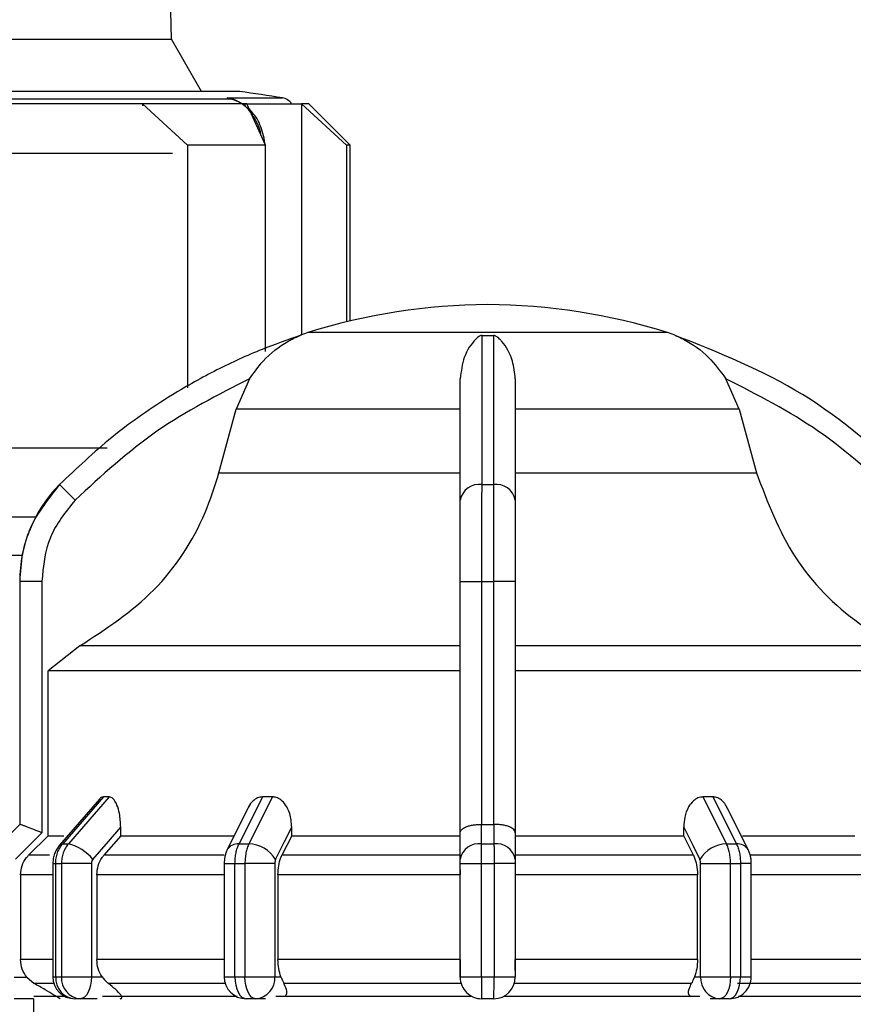
# Model space of a CAD drawing. Units: millimetres. Extents: x 50 to 2082, y 50 to 33210489.
# Drawn here: x 705 to 755, y 653 to 712 of the extents above; entities that cross this region are included whole.
import ezdxf

# ---------------------------------------------------------------- set-up
doc = ezdxf.new("R2010")
doc.units = ezdxf.units.MM
doc.header["$LTSCALE"] = 5
doc.styles.add('SLDTEXTSTYLE0', font='TXT', dxfattribs={"width": 0.75})
doc.dimstyles.new('SLDDIMSTYLE0', dxfattribs={"dimtxt": 17.5, "dimasz": 16.51, "dimexe": 0, "dimexo": 0.0625, "dimgap": 4.375, "dimtad": 1, "dimdec": 0, "dimlfac": 0.6, "dimrnd": 1e-09, "dimzin": 12, "dimdsep": 46, "dimtxsty": 'SLDTEXTSTYLE0', "dimsah": 1, "dimcen": 0.09, "dimadec": 0, "dimazin": 3, "dimtfac": 1, "dimtdec": 0, "dimtofl": 0, "dimtmove": 0, "dimatfit": 3, "dimfxl": 1, "dimfrac": 2, "dimtolj": 1, "dimtzin": 12, "dimarcsym": 0})
doc.dimstyles.new('SLDDIMSTYLE1', dxfattribs={"dimtxt": 17.5, "dimasz": 16.51, "dimexe": 0, "dimexo": 0.0625, "dimgap": 4.375, "dimtad": 1, "dimlfac": 0.6, "dimrnd": 1e-09, "dimzin": 12, "dimdsep": 46, "dimtxsty": 'SLDTEXTSTYLE0', "dimsah": 1, "dimcen": 0.09, "dimadec": 0, "dimazin": 3, "dimtfac": 1, "dimtofl": 0, "dimtmove": 0, "dimatfit": 3, "dimfxl": 1, "dimfrac": 2, "dimtolj": 1, "dimtzin": 12, "dimarcsym": 0})

# ---------------------------------------------------------------- blocks, each defined once
blk = doc.blocks.new('_D_1')
at = {"color": 7, "linetype": 'Continuous', "lineweight": 0}
for p, q in [((305.95, 507.286), (305.95, 838.947)), ((1641.705, 681.828), (1641.705, 838.947)), ((305.95, 833.947), (1641.705, 833.947))]:
    blk.add_line(p, q, dxfattribs=at)
at = {"color": 7, "linetype": 'Continuous', "lineweight": 18}
for points in [[(305.95, 833.947), (322.46, 831.407), (322.46, 836.487)], [(1641.705, 833.947), (1625.195, 836.487), (1625.195, 831.407)]]:
    blk.add_solid(points, dxfattribs=at)
at = {"color": 7, "linetype": 'Continuous', "lineweight": 18, "insert": (954.432, 856.505), "char_height": 17.5, "attachment_point": 1, "style": 'SLDTEXTSTYLE0'}
blk.add_mtext('804', dxfattribs=at)
blk = doc.blocks.new('_D_7')
at = {"color": 7, "linetype": 'Continuous', "lineweight": 0}
for p, q in [((374.803, 659.455), (374.803, 801.025)), ((1641.705, 681.828), (1641.705, 801.025)), ((374.803, 796.025), (1641.705, 796.025))]:
    blk.add_line(p, q, dxfattribs=at)
at = {"color": 7, "linetype": 'Continuous', "lineweight": 18}
for points in [[(374.803, 796.025), (391.313, 793.485), (391.313, 798.565)], [(1641.705, 796.025), (1625.195, 798.565), (1625.195, 793.485)]]:
    blk.add_solid(points, dxfattribs=at)
at = {"color": 7, "linetype": 'Continuous', "lineweight": 18, "insert": (999.375, 818.584), "char_height": 17.5, "attachment_point": 1, "style": 'SLDTEXTSTYLE0'}
blk.add_mtext('760', dxfattribs=at)

msp = doc.modelspace()

# ---------------------------------------------------------------- linework, layer by layer
at = {"color": 7, "linetype": 'Continuous', "lineweight": 25}
for p, q in [((713.985, 711.177), (713.137, 759.775)), ((685.622, 711.177), (713.985, 711.177)), ((715.812, 708.013), (713.985, 711.177)), ((718.137, 708.013), (703.013, 708.013)), ((717.653, 707.556), (702.782, 707.556)), ((712.243, 707.275), (712.243, 707.145)), ((714.966, 704.775), (712.243, 707.275)), ((717.653, 707.556), (717.358, 707.631)), ((717.358, 707.631), (717.651, 707.556)), ((717.939, 707.449), (717.358, 707.631)), ((717.358, 707.631), (720.704, 707.631)), ((718.503, 707.161), (717.81, 707.521)), ((719.68, 704.775), (718.552, 707.275)), ((721.857, 707.275), (721.857, 693.288)), ((724.58, 704.775), (721.857, 707.275)), ((724.803, 704.775), (722.303, 707.275)), ((714.056, 704.266), (703.515, 704.266)), ((714.966, 704.775), (714.966, 690.092)), ((719.68, 692.281), (719.68, 704.775)), ((719.689, 704.266), (719.68, 704.404)), ((719.689, 704.266), (719.68, 704.266)), ((719.689, 692.488), (719.689, 704.266)), ((724.58, 704.775), (724.58, 694.077)), ((724.803, 694.13), (724.803, 704.775)), ((721.857, 693.235), (721.857, 693.234)), ((744.02, 693.427), (722.253, 693.427)), ((732.791, 693.256), (733.483, 693.256)), ((718.72, 690.634), (717.908, 688.794)), ((748.366, 688.794), (747.554, 690.634)), ((716.869, 684.939), (717.908, 688.794)), ((731.47, 688.794), (717.908, 688.794)), ((748.366, 688.794), (734.803, 688.794)), ((748.366, 688.794), (749.404, 684.939)), ((710.099, 686.441), (703.137, 686.441)), ((716.869, 684.939), (731.47, 684.939)), ((734.803, 684.939), (749.404, 684.939)), ((708.165, 683.299), (707.217, 684.237)), ((732.791, 684.237), (733.483, 684.237)), ((701.2, 682.275), (705.773, 682.275)), ((701.573, 682.275), (705.773, 682.275)), ((701.209, 679.952), (704.954, 679.952)), ((704.803, 678.373), (704.806, 678.373)), ((704.806, 678.373), (704.806, 663.669)), ((706.139, 678.373), (704.806, 678.373)), ((706.139, 678.373), (706.139, 663.163)), ((731.47, 678.373), (732.787, 678.373)), ((731.47, 663.163), (731.47, 678.373)), ((732.787, 663.669), (732.787, 678.373)), ((732.787, 678.373), (733.487, 678.373)), ((734.803, 678.373), (733.487, 678.373)), ((733.487, 678.373), (733.487, 663.669)), ((734.803, 678.373), (734.803, 663.163)), ((708.445, 674.473), (706.522, 672.971)), ((731.47, 674.473), (708.445, 674.473)), ((757.829, 674.473), (734.803, 674.473)), ((706.522, 662.978), (706.522, 672.971)), ((709.63, 665.201), (707.223, 662.421)), ((709.871, 665.336), (707.408, 662.49)), ((710.218, 665.336), (707.753, 662.49)), ((710.218, 665.336), (709.871, 665.336)), ((719.504, 665.336), (718.084, 662.49)), ((720.105, 665.336), (718.68, 662.49)), ((720.105, 665.336), (719.504, 665.336)), ((746.77, 665.336), (746.168, 665.336)), ((746.168, 665.336), (747.593, 662.49)), ((746.77, 665.336), (748.19, 662.49)), ((718.635, 664.669), (717.371, 662.143)), ((748.902, 662.143), (747.641, 664.665)), ((704.806, 663.669), (703.627, 662.49)), ((706.139, 663.163), (704.547, 661.571)), ((704.806, 663.669), (704.806, 663.669)), ((710.921, 662.978), (710.921, 663.5)), ((721.273, 662.978), (721.273, 663.5)), ((731.47, 661.571), (731.47, 663.163)), ((732.758, 662.49), (732.758, 663.669)), ((732.758, 663.669), (732.787, 663.669)), ((733.487, 663.669), (733.516, 663.669)), ((733.516, 663.669), (733.515, 662.49)), ((734.803, 663.163), (734.803, 661.571)), ((745.001, 662.978), (745.001, 663.5)), ((706.522, 662.978), (705.342, 661.8)), ((706.522, 662.978), (707.477, 662.978)), ((710.921, 662.978), (709.899, 661.8)), ((710.921, 662.978), (717.773, 662.978)), ((721.273, 662.978), (720.683, 661.8)), ((721.273, 662.978), (731.47, 662.978)), ((734.803, 662.978), (745.001, 662.978)), ((745.591, 661.8), (745.001, 662.978)), ((707.408, 662.49), (707.753, 662.49)), ((718.084, 662.49), (718.68, 662.49)), ((732.758, 662.49), (733.515, 662.49)), ((747.593, 662.49), (748.19, 662.49)), ((706.615, 661.8), (705.342, 661.8)), ((717.186, 661.8), (709.899, 661.8)), ((731.47, 661.8), (720.683, 661.8)), ((745.591, 661.8), (734.803, 661.8)), ((756.375, 661.8), (749.044, 661.8)), ((706.812, 661.312), (706.812, 654.455)), ((706.812, 661.312), (706.983, 661.312)), ((706.983, 661.312), (707.332, 661.312)), ((706.983, 654.455), (706.983, 661.312)), ((709.146, 661.312), (707.332, 661.312)), ((707.332, 661.312), (707.332, 654.455)), ((709.146, 661.312), (709.146, 654.455)), ((717.182, 661.312), (717.182, 654.455)), ((717.182, 661.312), (717.836, 661.312)), ((717.836, 661.312), (718.44, 661.312)), ((717.836, 654.455), (717.836, 661.312)), ((720.248, 661.312), (718.44, 661.312)), ((718.44, 661.312), (718.44, 654.455)), ((720.248, 661.312), (720.248, 654.455)), ((731.47, 661.312), (732.753, 661.312)), ((731.47, 654.455), (731.47, 661.312)), ((732.753, 661.312), (733.52, 661.312)), ((732.753, 654.455), (732.753, 661.312)), ((733.52, 661.312), (733.52, 654.455)), ((734.803, 661.312), (733.52, 661.312)), ((734.803, 661.312), (734.803, 654.455)), ((746.026, 661.312), (747.834, 661.312)), ((746.026, 654.455), (746.026, 661.312)), ((747.834, 654.455), (747.834, 661.312)), ((747.834, 661.312), (748.438, 661.312)), ((748.438, 661.312), (748.438, 654.455)), ((749.091, 661.312), (748.438, 661.312)), ((749.091, 654.449), (749.091, 661.312)), ((704.852, 660.621), (704.852, 655.492)), ((706.812, 660.621), (704.852, 660.621)), ((709.475, 660.621), (709.475, 655.492)), ((717.182, 660.621), (709.475, 660.621)), ((731.47, 660.621), (720.438, 660.621)), ((720.438, 660.621), (720.438, 655.492)), ((745.836, 660.621), (734.803, 660.621)), ((745.836, 655.492), (745.836, 660.621)), ((756.798, 660.621), (749.091, 660.621)), ((706.812, 655.492), (704.852, 655.492)), ((717.182, 655.492), (709.475, 655.492)), ((731.47, 655.492), (720.438, 655.492)), ((745.836, 655.492), (734.803, 655.492)), ((756.798, 655.492), (749.091, 655.492)), ((704.472, 654.421), (705.243, 654.421)), ((705.243, 654.421), (705.684, 654.049)), ((706.812, 654.455), (706.983, 654.455)), ((709.146, 654.455), (709.789, 654.455)), ((717.182, 654.455), (717.836, 654.455)), ((720.248, 654.455), (720.619, 654.455)), ((731.47, 654.455), (732.753, 654.455)), ((732.753, 654.455), (733.52, 654.455)), ((733.52, 654.455), (734.803, 654.455)), ((745.654, 654.455), (746.026, 654.455)), ((717.246, 654.049), (710.163, 654.049)), ((705.639, 653.121), (704.472, 653.121)), ((705.637, 653.121), (705.637, 649.285)), ((708.479, 653.121), (708.146, 653.121)), ((709.489, 653.121), (708.479, 653.121)), ((709.822, 653.285), (717.962, 653.285)), ((719.093, 653.121), (718.516, 653.121)), ((719.676, 653.121), (719.093, 653.121)), ((720.3, 653.285), (732.139, 653.285)), ((733.503, 653.121), (732.77, 653.121)), ((734.135, 653.285), (745.973, 653.285)), ((747.18, 653.121), (746.597, 653.121)), ((747.758, 653.121), (747.18, 653.121))]:
    msp.add_line(p, q, dxfattribs=at)
at = {"color": 7, "linetype": 'Continuous', "lineweight": 25, "flags": 128}
for points in [[(712.243, 707.275), (711.323, 707.275), (710.377, 707.275), (709.407, 707.275), (708.414, 707.275), (707.401, 707.275), (706.37, 707.275), (705.324, 707.275), (704.265, 707.275)], [(718.552, 707.275), (717.908, 707.275), (717.219, 707.275), (716.487, 707.275), (715.713, 707.275), (714.9, 707.275), (714.049, 707.275), (713.162, 707.275), (712.243, 707.275)], [(717.924, 707.486), (717.921, 707.472), (717.918, 707.461), (717.918, 707.452), (717.919, 707.446), (717.922, 707.442), (717.926, 707.442), (717.932, 707.444), (717.939, 707.449)], [(718.552, 707.275), (719.13, 707.275), (719.664, 707.275), (720.151, 707.275), (720.591, 707.275), (720.982, 707.275), (721.324, 707.275), (721.616, 707.275), (721.857, 707.275)], [(722.303, 707.275), (722.275, 707.275), (722.191, 707.275), (722.052, 707.275), (721.857, 707.275)], [(719.68, 704.775), (719.162, 704.775), (718.623, 704.775), (718.062, 704.775), (717.481, 704.775), (716.88, 704.775), (716.26, 704.775), (715.622, 704.775), (714.966, 704.775)], [(724.803, 704.775), (724.789, 704.775), (724.747, 704.775), (724.678, 704.775), (724.58, 704.775)], [(731.47, 672.971), (727.235, 672.971), (723.151, 672.971), (719.325, 672.971), (715.854, 672.971), (712.829, 672.971), (710.326, 672.971), (708.41, 672.971), (707.131, 672.971), (706.522, 672.971)], [(759.751, 672.971), (759.142, 672.971), (757.863, 672.971), (755.948, 672.971), (753.445, 672.971), (750.419, 672.971), (746.949, 672.971), (743.122, 672.971), (739.039, 672.971), (734.803, 672.971)], [(704.803, 663.669), (704.804, 663.669), (704.804, 663.669), (704.805, 663.669), (704.806, 663.669)], [(709.23, 661.548), (710.177, 662.641), (710.921, 663.5)], [(720.297, 661.548), (720.843, 662.641), (721.273, 663.5)], [(732.787, 663.669), (732.874, 663.669), (732.962, 663.669), (733.049, 663.669), (733.137, 663.669), (733.224, 663.669), (733.312, 663.669), (733.399, 663.669), (733.487, 663.669)], [(745.001, 663.5), (745.547, 662.407), (745.977, 661.548)], [(748.553, 662.978), (748.975, 662.978), (750.024, 662.978), (751.031, 662.978), (751.993, 662.978), (752.908, 662.978), (753.775, 662.978), (754.59, 662.978), (755.352, 662.978)], [(707.223, 662.421), (707.296, 662.471), (707.408, 662.49)], [(706.983, 654.455), (707.026, 654.455), (707.069, 654.455), (707.112, 654.455), (707.156, 654.455), (707.2, 654.455), (707.244, 654.455), (707.288, 654.455), (707.332, 654.455)], [(707.332, 654.455), (707.486, 654.455), (707.677, 654.455), (707.898, 654.455), (708.141, 654.455), (708.398, 654.455), (708.657, 654.455), (708.909, 654.455), (709.146, 654.455)], [(709.146, 654.455), (709.133, 654.195), (709.095, 653.945), (709.033, 653.714), (708.95, 653.512), (708.849, 653.346), (708.734, 653.223), (708.609, 653.147), (708.479, 653.121)], [(717.836, 654.455), (717.911, 654.455), (717.986, 654.455), (718.061, 654.455), (718.137, 654.455), (718.212, 654.455), (718.288, 654.455), (718.364, 654.455), (718.44, 654.455)], [(717.836, 654.455), (717.849, 654.195), (717.887, 653.945), (717.95, 653.714), (718.035, 653.512), (718.138, 653.346), (718.255, 653.223), (718.383, 653.147), (718.516, 653.121)], [(719.093, 653.121), (718.966, 653.147), (718.843, 653.223), (718.73, 653.346), (718.631, 653.512), (718.55, 653.714), (718.49, 653.945), (718.452, 654.195), (718.44, 654.455)], [(718.44, 654.455), (718.677, 654.455), (718.931, 654.455), (719.19, 654.455), (719.446, 654.455), (719.688, 654.455), (719.908, 654.455), (720.097, 654.455), (720.248, 654.455)], [(746.026, 654.455), (746.177, 654.455), (746.366, 654.455), (746.586, 654.455), (746.828, 654.455), (747.084, 654.455), (747.343, 654.455), (747.596, 654.455), (747.834, 654.455)], [(747.834, 654.455), (747.821, 654.195), (747.784, 653.945), (747.724, 653.714), (747.642, 653.512), (747.543, 653.346), (747.43, 653.223), (747.308, 653.147), (747.18, 653.121)], [(747.758, 653.121), (747.89, 653.147), (748.018, 653.223), (748.136, 653.346), (748.239, 653.512), (748.323, 653.714), (748.386, 653.945), (748.425, 654.195), (748.438, 654.455)], [(747.834, 654.455), (747.91, 654.455), (747.985, 654.455), (748.061, 654.455), (748.137, 654.455), (748.212, 654.455), (748.288, 654.455), (748.363, 654.455), (748.438, 654.455)], [(706.876, 654.049), (706.575, 654.049), (706.247, 654.049), (705.989, 654.049), (705.801, 654.049), (705.684, 654.049)], [(731.525, 654.049), (730.132, 654.049), (728.747, 654.049), (727.374, 654.049), (726.015, 654.049), (724.675, 654.049), (723.356, 654.049), (722.063, 654.049), (720.799, 654.049)], [(745.475, 654.049), (744.21, 654.049), (742.917, 654.049), (741.599, 654.049), (740.259, 654.049), (738.9, 654.049), (737.526, 654.049), (736.141, 654.049), (734.749, 654.049)], [(756.11, 654.049), (755.312, 654.049), (754.456, 654.049), (753.546, 654.049), (752.582, 654.049), (751.568, 654.049), (750.507, 654.049), (749.4, 654.049), (748.252, 654.049)], [(705.655, 653.285), (705.661, 653.285), (706.123, 653.285), (707.161, 653.285), (707.506, 653.285)], [(748.312, 653.285), (750.067, 653.285), (753.042, 653.285), (755.593, 653.285), (756.451, 653.285)]]:
    msp.add_lwpolyline(points, dxfattribs=at)
at = {"color": 7, "linetype": 'Continuous', "lineweight": 25}
for centre, radius, start, end in [((699.803, 575.946), 133.333, 80.98157, 82.09679), ((717.617, 707.025), 0.533, 68.71484, 86.06793), ((717.609, 707.009), 0.551, 53.15939, 68.63177), ((720.573, 706.808), 0.833, 34.03367, 80.98157), ((733.27, 658.455), 36.667, 90.20835, 107.48513), ((733.003, 658.455), 36.667, 72.51487, 89.79165), ((724.256, 687.068), 6.667, 111.37172, 111.85032), ((724.256, 687.068), 6.667, 107.48513, 111.37172), ((742.017, 687.068), 6.667, 68.4009, 72.51487), ((742.017, 687.068), 6.667, 68.14969, 68.4009), ((713.137, 678.373), 8.333, 135.28279, 180), ((732.631, 683.063), 1.185, 82.26969, 168.50612), ((733.642, 683.063), 1.185, 11.49388, 97.73031), ((707.18, 659.964), 2.591, 37.68774, 77.23125), ((718.011, 661.737), 0.757, 84.46478, 147.56905), ((718.637, 660.56), 1.931, 30.76298, 88.73347), ((732.604, 661.344), 1.157, 82.34004, 168.68155), ((733.669, 661.344), 1.157, 11.31858, 97.65993), ((747.636, 660.56), 1.931, 91.26653, 149.23702), ((748.263, 661.737), 0.757, 32.43094, 95.53522), ((708.146, 654.455), 1.333, 180, 270), ((708.237, 654.375), 1.257, 176.35015, 265.81244), ((708.58, 654.368), 1.251, 176.02441, 265.37673), ((718.516, 654.455), 1.333, 180, 270), ((718.997, 654.371), 1.254, 274.40194, 3.81127), ((732.77, 654.421), 1.3, 179.99995, 270), ((733.503, 654.421), 1.3, 270.00002, 360), ((747.277, 654.371), 1.254, 176.18873, 265.59804), ((747.758, 654.455), 1.333, 270, 0.00002)]:
    msp.add_arc(centre, radius, start, end, dxfattribs=at)
for points, knots in [([(719.402, 705.391), (719.401, 705.402), (719.354, 705.809), (719.016, 706.466), (718.428, 707.25), (717.92, 707.451), (717.653, 707.556)], [0, 0, 0, 0, 0.009412, 0.343734, 0.655143, 1, 1, 1, 1]), ([(719.652, 704.838), (719.65, 704.856), (719.637, 705.077), (719.495, 705.663), (719.183, 706.475), (718.774, 706.88), (718.592, 707.06)], [0, 0, 0, 0, 0.019518, 0.2401995, 0.6616203, 1, 1, 1, 1]), ([(721.78, 693.256), (721.008, 692.984), (719.294, 692.381), (716.703, 691.192), (713.631, 689.474), (710.377, 687.218), (708.254, 685.215), (707.217, 684.237)], [0, 0, 0, 0, 0.142037, 0.315456, 0.493979, 0.752761, 1, 1, 1, 1]), ([(718.72, 690.634), (718.981, 691.001), (719.634, 691.917), (720.585, 692.646), (721.278, 693.024), (721.471, 693.118), (721.598, 693.177), (721.687, 693.216), (721.745, 693.24), (721.774, 693.253), (721.78, 693.256), (721.78, 693.256), (721.78, 693.256)], [0, 0, 0, 0, 0.308796, 0.771562, 0.849538, 0.901241, 0.935455, 0.958308, 0.981433, 0.990582, 0.997954, 1, 1, 1, 1]), ([(732.791, 693.256), (732.78, 693.256), (732.754, 693.255), (732.699, 693.241), (732.56, 693.174), (732.198, 692.835), (731.659, 692.08), (731.529, 691.088), (731.47, 690.634)], [0, 0, 0, 0, 0.0074256, 0.0173946, 0.0431738, 0.157213, 0.614652, 1, 1, 1, 1]), ([(732.791, 684.237), (732.791, 686.201), (732.791, 690.066), (732.791, 692.204), (732.791, 693.256)], [0, 0, 0, 0, 0.508091, 1, 1, 1, 1]), ([(733.483, 693.256), (733.483, 692.918), (733.484, 692.143), (733.483, 690.411), (733.48, 687.865), (733.482, 685.512), (733.483, 684.237)], [0, 0, 0, 0, 0.17484, 0.399809, 0.674876, 1, 1, 1, 1]), ([(734.803, 690.634), (734.764, 691.001), (734.665, 691.918), (734.216, 692.646), (733.871, 693.024), (733.767, 693.118), (733.691, 693.177), (733.627, 693.216), (733.575, 693.24), (733.526, 693.253), (733.5, 693.256), (733.486, 693.256), (733.483, 693.256)], [0, 0, 0, 0, 0.308821, 0.771594, 0.849559, 0.901255, 0.935465, 0.958314, 0.981437, 0.990585, 0.997957, 1, 1, 1, 1]), ([(744.493, 693.256), (744.494, 693.256), (744.496, 693.255), (744.527, 693.241), (744.684, 693.174), (745.403, 692.835), (746.494, 692.08), (747.221, 691.088), (747.554, 690.634)], [0, 0, 0, 0, 0.007426, 0.017395, 0.043174, 0.157214, 0.614656, 1, 1, 1, 1]), ([(759.056, 684.237), (756.859, 686.201), (752.534, 690.066), (747.144, 692.204), (744.493, 693.256)], [0, 0, 0, 0, 0.508091, 1, 1, 1, 1]), ([(718.72, 690.634), (716.795, 689.655), (712.94, 687.694), (709.758, 684.765), (708.165, 683.299)], [0, 0, 0, 0, 0.499398, 1, 1, 1, 1]), ([(731.47, 683.299), (731.47, 684.763), (731.47, 687.693), (731.47, 689.654), (731.47, 690.634)], [0, 0, 0, 0, 0.5, 1, 1, 1, 1]), ([(734.803, 690.634), (734.803, 689.655), (734.803, 687.694), (734.803, 684.765), (734.803, 683.299)], [0, 0, 0, 0, 0.499398, 1, 1, 1, 1]), ([(758.109, 683.299), (756.518, 684.763), (753.336, 687.693), (749.481, 689.654), (747.554, 690.634)], [0, 0, 0, 0, 0.5, 1, 1, 1, 1]), ([(708.445, 674.473), (710.024, 675.505), (713.182, 677.568), (715.778, 681.547), (716.61, 684.133), (716.869, 684.939)], [0, 0, 0, 0, 0.407822, 0.815668, 1, 1, 1, 1]), ([(749.404, 684.939), (750.072, 683.181), (751.406, 679.666), (754.734, 676.278), (757.087, 674.906), (757.829, 674.473)], [0, 0, 0, 0, 0.406475, 0.812895, 1, 1, 1, 1]), ([(707.217, 684.237), (706.557, 683.406), (705.552, 682.141), (704.908, 680.045), (704.84, 678.935), (704.806, 678.373)], [0, 0, 0, 0, 0.4860826, 0.7398377, 1, 1, 1, 1]), ([(732.787, 678.373), (732.787, 678.935), (732.787, 680.045), (732.788, 682.141), (732.79, 683.406), (732.791, 684.237)], [0, 0, 0, 0, 0.260152, 0.5139038, 1, 1, 1, 1]), ([(733.483, 684.237), (733.484, 683.406), (733.485, 682.141), (733.486, 680.045), (733.486, 678.935), (733.487, 678.373)], [0, 0, 0, 0, 0.486085, 0.73984, 1, 1, 1, 1]), ([(708.165, 683.299), (707.584, 682.578), (706.422, 681.136), (706.233, 679.294), (706.139, 678.373)], [0, 0, 0, 0, 0.499991, 1, 1, 1, 1]), ([(731.47, 678.373), (731.47, 679.294), (731.47, 681.136), (731.47, 682.578), (731.47, 683.299)], [0, 0, 0, 0, 0.500009, 1, 1, 1, 1]), ([(734.803, 683.299), (734.803, 682.578), (734.803, 681.136), (734.803, 679.294), (734.803, 678.373)], [0, 0, 0, 0, 0.4999906, 1, 1, 1, 1]), ([(709.871, 665.336), (709.811, 665.327), (709.727, 665.315), (709.659, 665.222), (709.638, 665.194)], [0, 0, 0, 0, 0.704055, 1, 1, 1, 1]), ([(710.921, 663.5), (710.907, 663.783), (710.884, 664.262), (710.719, 664.825), (710.54, 665.152), (710.368, 665.312), (710.262, 665.329), (710.218, 665.336)], [0, 0, 0, 0, 0.339654, 0.573127, 0.751856, 0.897495, 1, 1, 1, 1]), ([(719.504, 665.336), (719.4, 665.322), (719.193, 665.296), (718.902, 665.076), (718.707, 664.858), (718.65, 664.686), (718.643, 664.666)], [0, 0, 0, 0, 0.283177, 0.565251, 0.948994, 1, 1, 1, 1]), ([(721.273, 663.5), (721.251, 663.783), (721.213, 664.262), (720.944, 664.825), (720.648, 665.152), (720.36, 665.312), (720.18, 665.329), (720.105, 665.336)], [0, 0, 0, 0, 0.339654, 0.573127, 0.751856, 0.897495, 1, 1, 1, 1]), ([(746.168, 665.336), (746.063, 665.322), (745.853, 665.295), (745.542, 665.079), (745.247, 664.694), (745.039, 664.135), (745.013, 663.707), (745.001, 663.5)], [0, 0, 0, 0, 0.144593, 0.288622, 0.484564, 0.751012, 1, 1, 1, 1]), ([(747.624, 664.657), (747.598, 664.721), (747.518, 664.92), (747.294, 665.15), (747.02, 665.313), (746.843, 665.329), (746.77, 665.336)], [0, 0, 0, 0, 0.167493, 0.516059, 0.80009, 1, 1, 1, 1]), ([(706.139, 663.163), (705.974, 663.229), (705.645, 663.359), (705.276, 663.504), (705.044, 663.592), (704.913, 663.64), (704.829, 663.668), (704.814, 663.669), (704.806, 663.669)], [0, 0, 0, 0, 0.249643, 0.499144, 0.633001, 0.760654, 0.882744, 1, 1, 1, 1]), ([(731.47, 663.163), (731.471, 663.173), (731.474, 663.241), (731.546, 663.367), (731.761, 663.504), (732.026, 663.592), (732.26, 663.64), (732.506, 663.668), (732.675, 663.669), (732.758, 663.669)], [0, 0, 0, 0, 0.039806, 0.250017, 0.499384, 0.633163, 0.760751, 0.882787, 1, 1, 1, 1]), ([(734.803, 663.163), (734.786, 663.229), (734.751, 663.359), (734.512, 663.504), (734.248, 663.592), (734.014, 663.64), (733.767, 663.668), (733.598, 663.669), (733.516, 663.669)], [0, 0, 0, 0, 0.249643, 0.499144, 0.633001, 0.760654, 0.882744, 1, 1, 1, 1]), ([(707.223, 662.421), (707.161, 662.341), (707.038, 662.183), (706.911, 661.904), (706.828, 661.611), (706.818, 661.411), (706.813, 661.312)], [0, 0, 0, 0, 0.254037, 0.505379, 0.754012, 1, 1, 1, 1]), ([(706.983, 661.312), (706.989, 661.421), (706.999, 661.639), (707.086, 661.953), (707.218, 662.246), (707.345, 662.409), (707.408, 662.49)], [0, 0, 0, 0, 0.25, 0.5, 0.75, 1, 1, 1, 1]), ([(707.753, 662.49), (707.69, 662.409), (707.565, 662.246), (707.434, 661.953), (707.348, 661.639), (707.338, 661.421), (707.332, 661.312)], [0, 0, 0, 0, 0.25, 0.5, 0.75, 1, 1, 1, 1]), ([(717.371, 662.143), (717.341, 662.076), (717.282, 661.945), (717.224, 661.729), (717.188, 661.515), (717.184, 661.379), (717.183, 661.312)], [0, 0, 0, 0, 0.266079, 0.521486, 0.766128, 1, 1, 1, 1]), ([(717.836, 661.312), (717.839, 661.421), (717.845, 661.639), (717.895, 661.953), (717.972, 662.246), (718.047, 662.409), (718.084, 662.49)], [0, 0, 0, 0, 0.25, 0.5, 0.75, 1, 1, 1, 1]), ([(718.68, 662.49), (718.644, 662.409), (718.573, 662.246), (718.498, 661.953), (718.449, 661.639), (718.443, 661.421), (718.44, 661.312)], [0, 0, 0, 0, 0.25, 0.5, 0.75, 1, 1, 1, 1]), ([(732.753, 661.312), (732.753, 661.421), (732.753, 661.639), (732.754, 661.953), (732.756, 662.246), (732.757, 662.409), (732.758, 662.49)], [0, 0, 0, 0, 0.25, 0.5, 0.75, 1, 1, 1, 1]), ([(733.515, 662.49), (733.516, 662.409), (733.518, 662.246), (733.519, 661.953), (733.52, 661.639), (733.52, 661.421), (733.52, 661.312)], [0, 0, 0, 0, 0.25, 0.5, 0.75, 1, 1, 1, 1]), ([(747.834, 661.312), (747.831, 661.421), (747.824, 661.639), (747.775, 661.953), (747.701, 662.246), (747.629, 662.409), (747.593, 662.49)], [0, 0, 0, 0, 0.25, 0.5, 0.75, 1, 1, 1, 1]), ([(748.19, 662.49), (748.227, 662.409), (748.301, 662.246), (748.378, 661.953), (748.429, 661.639), (748.435, 661.421), (748.438, 661.312)], [0, 0, 0, 0, 0.25, 0.5, 0.75, 1, 1, 1, 1]), ([(749.091, 661.312), (749.089, 661.378), (749.085, 661.515), (749.05, 661.729), (748.991, 661.945), (748.932, 662.076), (748.902, 662.143)], [0, 0, 0, 0, 0.233806, 0.478445, 0.733849, 1, 1, 1, 1]), ([(704.852, 660.621), (704.871, 660.808), (704.908, 661.182), (705.13, 661.573), (705.299, 661.755), (705.342, 661.8)], [0, 0, 0, 0, 0.428592, 0.857172, 1, 1, 1, 1]), ([(709.23, 661.548), (709.206, 661.513), (709.156, 661.445), (709.149, 661.356), (709.146, 661.312)], [0, 0, 0, 0, 0.500005, 1, 1, 1, 1]), ([(709.475, 660.621), (709.491, 660.808), (709.523, 661.182), (709.715, 661.573), (709.862, 661.755), (709.899, 661.8)], [0, 0, 0, 0, 0.428592, 0.857172, 1, 1, 1, 1]), ([(720.297, 661.548), (720.282, 661.513), (720.254, 661.445), (720.25, 661.356), (720.248, 661.312)], [0, 0, 0, 0, 0.500005, 1, 1, 1, 1]), ([(720.438, 660.621), (720.447, 660.808), (720.466, 661.182), (720.577, 661.573), (720.661, 661.755), (720.683, 661.8)], [0, 0, 0, 0, 0.428592, 0.857172, 1, 1, 1, 1]), ([(731.47, 661.312), (731.47, 661.361), (731.47, 661.458), (731.47, 661.533), (731.47, 661.571)], [0, 0, 0, 0, 0.499994, 1, 1, 1, 1]), ([(734.803, 661.571), (734.803, 661.533), (734.803, 661.458), (734.803, 661.361), (734.803, 661.312)], [0, 0, 0, 0, 0.500006, 1, 1, 1, 1]), ([(745.591, 661.8), (745.651, 661.655), (745.77, 661.364), (745.83, 660.931), (745.834, 660.683), (745.836, 660.621)], [0, 0, 0, 0, 0.428981, 0.857979, 1, 1, 1, 1]), ([(746.026, 661.312), (746.024, 661.356), (746.02, 661.445), (745.991, 661.513), (745.977, 661.548)], [0, 0, 0, 0, 0.499995, 1, 1, 1, 1]), ([(731.47, 660.926), (731.47, 660.887), (731.47, 660.788), (731.47, 660.684), (731.47, 660.621)], [0, 0, 0, 0, 0.402214, 1, 1, 1, 1]), ([(705.243, 654.421), (705.134, 654.577), (704.908, 654.898), (704.872, 655.29), (704.852, 655.492)], [0, 0, 0, 0, 0.483218, 1, 1, 1, 1]), ([(709.789, 654.455), (709.699, 654.613), (709.518, 654.928), (709.489, 655.305), (709.475, 655.492)], [0, 0, 0, 0, 0.501557, 1, 1, 1, 1]), ([(720.619, 654.455), (720.567, 654.613), (720.463, 654.928), (720.446, 655.305), (720.438, 655.492)], [0, 0, 0, 0, 0.5015567, 1, 1, 1, 1]), ([(731.47, 655.492), (731.47, 655.303), (731.47, 654.912), (731.47, 654.589), (731.47, 654.421)], [0, 0, 0, 0, 0.482954, 1, 1, 1, 1]), ([(734.803, 654.826), (734.803, 654.852), (734.803, 655.048), (734.803, 655.286), (734.803, 655.492)], [0, 0, 0, 0, 0.1309809, 1, 1, 1, 1]), ([(745.836, 655.492), (745.827, 655.303), (745.811, 654.927), (745.706, 654.612), (745.654, 654.455)], [0, 0, 0, 0, 0.501329, 1, 1, 1, 1]), ([(709.789, 654.455), (709.888, 654.326), (710.005, 654.173), (710.141, 654.066), (710.163, 654.049)], [0, 0, 0, 0, 0.83519, 1, 1, 1, 1]), ([(720.619, 654.455), (720.67, 654.326), (720.73, 654.173), (720.789, 654.066), (720.799, 654.049)], [0, 0, 0, 0, 0.83519, 1, 1, 1, 1]), ([(731.47, 654.421), (731.47, 654.422), (731.47, 654.423), (731.47, 654.427), (731.47, 654.431), (731.47, 654.435), (731.47, 654.443), (731.47, 654.45), (731.47, 654.455)], [0, 0, 0, 0, 0.2692, 0.387284, 0.500011, 0.612737, 0.730817, 1, 1, 1, 1]), ([(734.803, 654.455), (734.803, 654.45), (734.803, 654.443), (734.803, 654.435), (734.803, 654.431), (734.803, 654.427), (734.803, 654.423), (734.803, 654.422), (734.803, 654.421)], [0, 0, 0, 0, 0.269134, 0.387207, 0.499934, 0.612671, 0.73077, 1, 1, 1, 1]), ([(745.654, 654.455), (745.604, 654.326), (745.544, 654.173), (745.485, 654.066), (745.475, 654.049)], [0, 0, 0, 0, 0.83519, 1, 1, 1, 1]), ([(748.438, 654.455), (748.576, 654.455), (748.853, 654.455), (749.06, 654.455), (749.082, 654.455), (749.091, 654.455)], [0, 0, 0, 0, 0.376068, 0.752135, 1, 1, 1, 1]), ([(707.246, 653.121), (707.239, 653.126), (707.227, 653.134), (707.104, 653.21), (706.824, 653.378), (706.327, 653.673), (705.906, 653.919), (705.684, 654.049)], [0, 0, 0, 0, 0.099884, 0.199275, 0.369569, 0.668593, 1, 1, 1, 1]), ([(710.881, 653.121), (710.916, 653.126), (710.986, 653.135), (711.009, 653.212), (710.921, 653.386), (710.633, 653.68), (710.322, 653.925), (710.163, 654.049)], [0, 0, 0, 0, 0.10199, 0.203476, 0.377543, 0.683251, 1, 1, 1, 1]), ([(720.881, 653.285), (720.902, 653.306), (721.005, 653.414), (720.974, 653.684), (720.858, 653.926), (720.799, 654.049)], [0, 0, 0, 0, 0.109583, 0.546895, 1, 1, 1, 1]), ([(745.393, 653.285), (745.366, 653.318), (745.258, 653.45), (745.312, 653.724), (745.426, 653.952), (745.475, 654.049)], [0, 0, 0, 0, 0.162176, 0.645436, 1, 1, 1, 1])]:
    msp.add_open_spline(points, degree=3, knots=knots, dxfattribs=at)
for points in [[(732.753, 654.455), (732.754, 654.28), (732.754, 653.931), (732.758, 653.49), (732.763, 653.182), (732.768, 653.142), (732.77, 653.121)], [(733.503, 653.121), (733.506, 653.142), (733.51, 653.182), (733.516, 653.49), (733.519, 653.931), (733.52, 654.28), (733.52, 654.455)]]:
    msp.add_open_spline(points, degree=3, dxfattribs=at)

# ---------------------------------------------------------------- dimensions: what is measured, and where the dimension line sits
at = {"color": 7, "linetype": 'Continuous', "lineweight": 18}
dim = msp.add_linear_dim(base=(1641.705, 833.947), p1=(305.95, 502.286), p2=(1641.705, 676.828), text='804', dimstyle='SLDDIMSTYLE1', dxfattribs=at)
dim.commit()
dim.dimension.update_dxf_attribs({"geometry": '_D_1', "text_midpoint": (973.828, 833.947), "dimtype": 160})
dim = msp.add_linear_dim(base=(1641.705, 796.025), p1=(374.803, 654.455), p2=(1641.705, 676.828), dimstyle='SLDDIMSTYLE0', dxfattribs=at)
dim.commit()
dim.dimension.update_dxf_attribs({"geometry": '_D_7', "text_midpoint": (1018.771, 796.025), "dimtype": 160})

doc.saveas('drawing.dxf')
